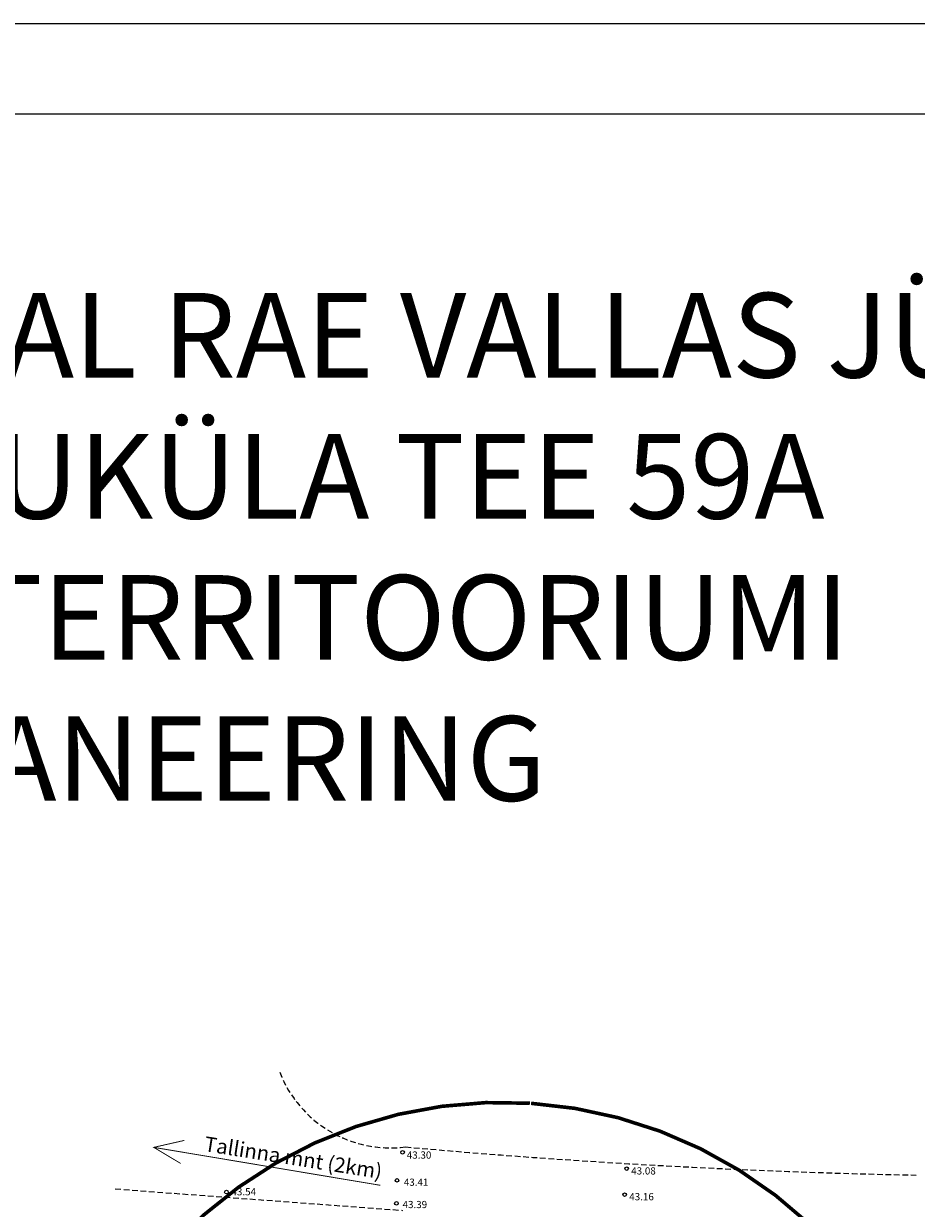
# Model space of a CAD drawing. Extents: x 552399 to 552993, y 6579966 to 6580636.
# Drawn here: x 552501 to 552600, y 6580504 to 6580636 of the extents above; entities that cross this region are included whole.
import ezdxf
from ezdxf.enums import TextEntityAlignment as Align

# ---------------------------------------------------------------- set-up
doc = ezdxf.new("R2010")
doc.units = 0
doc.header["$MEASUREMENT"] = 0
doc.header["$PDMODE"] = 33
doc.header["$PDSIZE"] = 0.4
doc.linetypes.add('CENTER', pattern=[2, 1.25, -0.25, 0.25, -0.25])
doc.linetypes.add('DASHEDX5', pattern=[1.875, 1.25, -0.625])
for name, color, linetype in [('ASFBET', 7, 'DASHEDX5'), ('keeldmõõt', 1, 'CONTINUOUS'), ('KORGUSED', 7, 'CONTINUOUS'), ('pealkiri', 252, 'CONTINUOUS'), ('RAAM', 7, 'CONTINUOUS')]:
    doc.layers.add(name, color=color, linetype=linetype)
doc.styles.add('ARIAL', font='ARIAL.TTF')
doc.styles.add('ROMANS', font='ROMANS.shx', dxfattribs={"height": 1})
doc.styles.get("Standard").update_dxf_attribs({"font": 'ARIAL.TTF'})

msp = doc.modelspace()

# ---------------------------------------------------------------- linework, layer by layer
at = {"layer": 'ASFBET', "linetype": 'Continuous', "ltscale": 0.5}
for points, const_width in [([(552518.2504492683, 6580509.426162003), (552515.257016251, 6580511.214980246), (552518.657542864, 6580511.987593143)], 0.09999999999999999), ([(552515.2570162505, 6580511.214980245), (552540.4393567714, 6580507.000716543)], 0.1)]:
    msp.add_lwpolyline(points, dxfattribs=dict(at, const_width=const_width))
at = {"layer": 'ASFBET', "ltscale": 0.5}
msp.add_lwpolyline([(552510.9872221507, 6580506.601783341), (552542.904, 6580504.216)], dxfattribs=at)
for centre, radius, start, end in [((552541.5571610072, 6580524.367383619), 13.21045469647571, 201.3822779671332, 277.2311707128566), ((552616.1409543214, 6581317.943858455), 809.9710404324853, 264.834719478948, 268.8569418448976)]:
    msp.add_arc(centre, radius, start, end, dxfattribs=at)
at = {"layer": 'keeldmõõt', "linetype": 'CENTER', "ltscale": 5, "const_width": 0.4}
msp.add_lwpolyline([(552557.047240404, 6580516.117768763, 1457.595047264623), (552557.1841686215, 6580516.108944556)], format="xyb", dxfattribs=at)
at = {"layer": 'KORGUSED', "ltscale": 0.5}
for p in [(552542.9044199978, 6580510.666491163), (552567.8047442125, 6580508.852637069), (552542.2804952313, 6580507.548929398), (552523.3358298191, 6580506.245223032), (552567.5778620936, 6580505.961808208), (552542.223773641, 6580504.998197283)]:
    msp.add_point(p, dxfattribs=at)
at = {"layer": 'RAAM'}
for p, q in [((552992.9785478149, 6580636.017658513), (552398.9785478149, 6580636.017658495)), ((552418.9785478087, 6580626.017658489), (552982.9785478119, 6580626.017658512))]:
    msp.add_line(p, q, dxfattribs=at)

# ---------------------------------------------------------------- texts
at = {"layer": 'ASFBET', "ltscale": 0.5, "style": 'ARIAL'}
msp.add_text('Tallinna mnt (2km)', height=1.65, rotation=351.0127896931771, dxfattribs=at).set_placement((552530.7620463751, 6580510.075183983), align=Align.MIDDLE_CENTER)
at = {"layer": 'KORGUSED', "ltscale": 0.5, "style": 'ROMANS'}
for s, p in [('43.30', (552543.3750962755, 6580509.712075179)), ('43.08', (552568.3079037246, 6580507.951067008)), ('43.41', (552543.0443577076, 6580506.697051972)), ('43.54', (552523.894, 6580505.637)), ('43.16', (552568.0929037246, 6580505.084541022)), ('43.39', (552542.904, 6580504.216))]:
    msp.add_text(s, height=0.8, dxfattribs=at).set_placement(p, align=Align.BOTTOM_LEFT)
at = {"layer": 'pealkiri', "insert": (552439.0141721086, 6580577.908076128), "char_height": 9.4, "attachment_point": 4}
msp.add_mtext('{\\fSwis721 BlkEx BT|b0|i0|c0|p34;HARJUMAAL RAE VALLAS JÜRI ALEVIKUS\\PASUVA ARUKÜLA TEE 59A\\PTOOTMISTERRITOORIUMI\\PDETAILPLANEERING}', dxfattribs=at)

doc.saveas('drawing.dxf')
